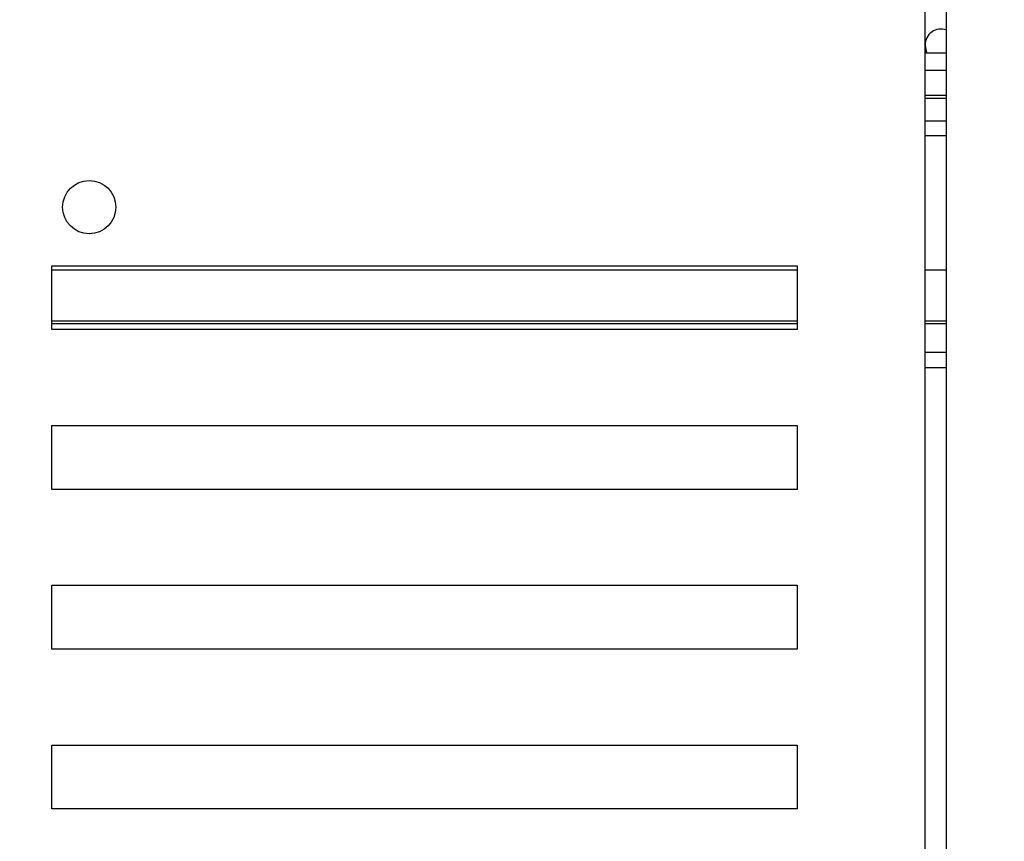
# Model space of a CAD drawing. Units: millimetres. Extents: x 0 to 4200, y 0 to 2970.
# Drawn here: x 2489 to 2582, y 2088 to 2165 of the extents above; entities that cross this region are included whole.
import ezdxf

# ---------------------------------------------------------------- set-up
doc = ezdxf.new("R2010")
doc.units = ezdxf.units.MM
doc.header["$LTSCALE"] = 10
doc.linetypes.add('SLD-Solido', pattern=[0])
pattern_1 = [(45, (0, 0), (-22.45064, 22.45064), []), (45, (0, 15.875), (-22.45064, 22.45064), [])]

msp = doc.modelspace()

# ---------------------------------------------------------------- hatches: boundary and pattern name
at = {"linetype": 'SLD-Solido', "lineweight": 18}
h = msp.add_hatch(dxfattribs=at)
h.set_pattern_fill('STEEL', scale=10, style=0)
h.set_pattern_definition(pattern_1)
edge = h.paths.add_edge_path(flags=0)
edge.add_line((2667.162, 1893.894), (2666.562, 1893.894))
edge.add_line((2666.562, 1893.894), (2666.562, 1862.594))
edge.add_arc((2666.462, 1862.594), 0.1, 270, 360, ccw=False)
edge.add_line((2666.462, 1862.494), (2323.862, 1862.494))
edge.add_arc((2323.862, 1862.594), 0.1, 180, 270, ccw=False)
edge.add_line((2323.762, 1862.594), (2323.762, 2071.794))
edge.add_arc((2323.062, 2071.794), 0.7, 0, 90)
edge.add_line((2323.062, 2072.494), (2143.862, 2072.494))
edge.add_arc((2143.862, 2072.594), 0.1, 180, 270, ccw=False)
edge.add_line((2143.762, 2072.594), (2143.762, 2629.794))
edge.add_arc((2143.862, 2629.794), 0.1, 90, 180, ccw=False)
edge.add_line((2143.862, 2629.894), (2156.162, 2629.894))
edge.add_line((2156.162, 2629.894), (2156.162, 2630.494))
edge.add_line((2156.162, 2630.494), (2143.862, 2630.494))
edge.add_arc((2143.862, 2629.794), 0.7, 90, 180)
edge.add_line((2143.162, 2629.794), (2143.162, 2072.594))
edge.add_arc((2143.862, 2072.594), 0.7, 180, 270)
edge.add_line((2143.862, 2071.894), (2323.062, 2071.894))
edge.add_arc((2323.062, 2071.794), 0.1, 0, 90, ccw=False)
edge.add_line((2323.162, 2071.794), (2323.162, 1862.594))
edge.add_arc((2323.862, 1862.594), 0.7, 180, 270)
edge.add_line((2323.862, 1861.894), (2666.462, 1861.894))
edge.add_arc((2666.462, 1862.594), 0.7, 270, 360)
edge.add_line((2667.162, 1862.594), (2667.162, 1893.894))
h = msp.add_hatch(dxfattribs=at)
h.set_pattern_fill('STEEL', scale=10, style=0)
h.set_pattern_definition(pattern_1)
edge = h.paths.add_edge_path(flags=0)
edge.add_arc((2379.362, 2121.044), 0.7, 0, 90)
edge.add_line((2379.362, 2121.744), (2365.562, 2121.744))
edge.add_line((2365.562, 2121.744), (2359.562, 2118.744))
edge.add_line((2359.562, 2118.744), (2221.562, 2118.744))
edge.add_line((2221.562, 2118.744), (2215.562, 2121.744))
edge.add_line((2215.562, 2121.744), (2200.662, 2121.744))
edge.add_arc((2200.662, 2121.844), 0.1, 180, 270, ccw=False)
edge.add_line((2200.562, 2121.844), (2200.562, 2580.644))
edge.add_arc((2200.662, 2580.644), 0.1, 90, 180, ccw=False)
edge.add_line((2200.662, 2580.744), (2664.562, 2580.744))
edge.add_line((2664.562, 2580.744), (2664.562, 2581.344))
edge.add_line((2664.562, 2581.344), (2200.662, 2581.344))
edge.add_arc((2200.662, 2580.644), 0.7, 90, 180)
edge.add_line((2199.962, 2580.644), (2199.962, 2121.844))
edge.add_arc((2200.662, 2121.844), 0.7, 180, 270)
edge.add_line((2200.662, 2121.144), (2215.42, 2121.144))
edge.add_line((2215.42, 2121.144), (2221.562, 2118.073))
edge.add_line((2221.562, 2118.073), (2359.562, 2118.073))
edge.add_line((2359.562, 2118.073), (2365.704, 2121.144))
edge.add_line((2365.704, 2121.144), (2379.362, 2121.144))
edge.add_arc((2379.362, 2121.044), 0.1, 0, 90, ccw=False)
edge.add_line((2379.462, 2121.044), (2379.462, 1910.344))
edge.add_arc((2380.162, 1910.344), 0.7, 180, 270)
edge.add_line((2380.162, 1909.644), (2394.92, 1909.644))
edge.add_line((2394.92, 1909.644), (2401.062, 1906.573))
edge.add_line((2401.062, 1906.573), (2634.062, 1906.573))
edge.add_line((2634.062, 1906.573), (2640.204, 1909.644))
edge.add_line((2640.204, 1909.644), (2664.562, 1909.644))
edge.add_line((2664.562, 1909.644), (2664.562, 1910.244))
edge.add_line((2664.562, 1910.244), (2640.062, 1910.244))
edge.add_line((2640.062, 1910.244), (2634.062, 1907.244))
edge.add_line((2634.062, 1907.244), (2401.062, 1907.244))
edge.add_line((2401.062, 1907.244), (2395.062, 1910.244))
edge.add_line((2395.062, 1910.244), (2380.162, 1910.244))
edge.add_arc((2380.162, 1910.344), 0.1, 180, 270, ccw=False)
edge.add_line((2380.062, 1910.344), (2380.062, 2121.044))

# ---------------------------------------------------------------- linework, layer by layer
at = {"color": 7, "linetype": 'SLD-Solido', "lineweight": 25}
for p, q in [((2574.062, 1946.344), (2574.062, 2205.344)), ((2576.062, 2205.344), (2576.062, 1946.344)), ((2574.062, 2162.344), (2576.062, 2162.344)), ((2492.062, 2142.344), (2562.062, 2142.344)), ((2492.062, 2136.344), (2492.062, 2142.344)), ((2492.062, 2141.944), (2562.062, 2141.944)), ((2562.062, 2142.344), (2562.062, 2136.344)), ((2574.062, 2141.944), (2576.062, 2141.944)), ((2562.062, 2137.144), (2492.062, 2137.144)), ((2576.062, 2137.144), (2574.062, 2137.144)), ((2562.062, 2136.884), (2492.062, 2136.884)), ((2562.062, 2136.344), (2492.062, 2136.344)), ((2576.062, 2136.884), (2574.062, 2136.884)), ((2574.062, 2134.238), (2576.062, 2134.238)), ((2576.062, 2132.744), (2574.062, 2132.744)), ((2492.062, 2127.344), (2562.062, 2127.344)), ((2492.062, 2121.344), (2492.062, 2127.344)), ((2562.062, 2127.344), (2562.062, 2121.344)), ((2562.062, 2121.344), (2492.062, 2121.344)), ((2492.062, 2112.344), (2562.062, 2112.344)), ((2492.062, 2106.344), (2492.062, 2112.344)), ((2562.062, 2112.344), (2562.062, 2106.344)), ((2562.062, 2106.344), (2492.062, 2106.344)), ((2492.062, 2097.344), (2562.062, 2097.344)), ((2492.062, 2091.344), (2492.062, 2097.344)), ((2562.062, 2097.344), (2562.062, 2091.344)), ((2562.062, 2091.344), (2492.062, 2091.344))]:
    msp.add_line(p, q, dxfattribs=at)
at = {"color": 8, "linetype": 'SLD-Solido', "lineweight": 25}
for p, q in [((2574.062, 2160.691), (2576.062, 2160.691)), ((2576.062, 2158.325), (2574.062, 2158.325)), ((2576.062, 2158.058), (2574.062, 2158.058)), ((2574.062, 2155.95), (2576.062, 2155.95)), ((2576.062, 2154.536), (2574.062, 2154.536))]:
    msp.add_line(p, q, dxfattribs=at)
at = {"color": 7, "linetype": 'SLD-Solido', "lineweight": 25, "flags": 128}
msp.add_lwpolyline([(2574.062, 2163.059), (2574.176, 2162.485), (2574.243, 2162.344)], dxfattribs=at)
at = {"color": 7, "linetype": 'SLD-Solido', "lineweight": 25}
msp.add_circle((2495.562, 2147.844), 2.5, dxfattribs=at)
msp.add_arc((2575.562, 2163.059), 1.5, 70.52878, 180, dxfattribs=at)

doc.saveas('drawing.dxf')
